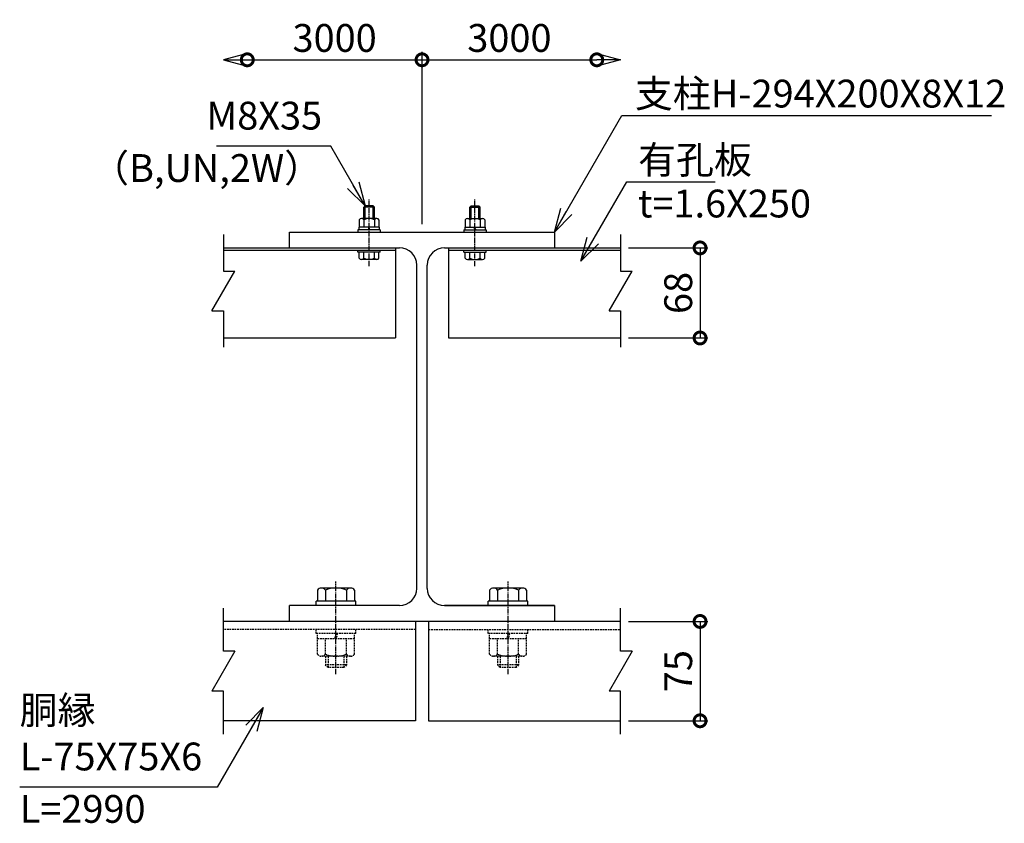
# Model space of a CAD drawing. Units: millimetres. Extents: x -566 to 10652, y -681 to 15048.
# Drawn here: x 2074 to 2817, y 494 to 1101 of the extents above; entities that cross this region are included whole.
import ezdxf

# ---------------------------------------------------------------- set-up
doc = ezdxf.new("R2010")
doc.units = ezdxf.units.MM
doc.header["$LTSCALE"] = 0.2
doc.linetypes.add('CENTER2', pattern=[28.575, 19.05, -3.175, 3.175, -3.175])
doc.linetypes.add('DASHED2', pattern=[9.525, 6.35, -3.175])
for name, color, linetype in [('CENTER', 6, 'CENTER2'), ('DASH', 30, 'DASHED2'), ('L', 7, 'Continuous'), ('M', 82, 'Continuous'), ('TEXT', 150, 'Continuous')]:
    doc.layers.add(name, color=color, linetype=linetype)
doc.styles.add('NCE', font='romans.shx', dxfattribs={"width": 0.8, "oblique": 10, "bigfont": 'extfont.shx'})
doc.dimstyles.new('NCE_new_6', dxfattribs={"dimscale": 6, "dimtxt": 3.5, "dimasz": 3, "dimexe": 1, "dimexo": 1, "dimgap": 1, "dimtad": 1, "dimdsep": 46, "dimtxsty": 'NCE', "dimblk": 'DOTSMALL', "dimcen": 0, "dimclrd": 7, "dimclre": 7, "dimclrt": 256, "dimaunit": 1, "dimadec": 1, "dimazin": 0, "dimtfac": 1, "dimtix": 1, "dimtmove": 2, "dimatfit": 2, "dimldrblk": 'OPEN30', "dimfxl": 0, "dimtolj": 1, "dimtzin": 0, "dimarcsym": 0})

# ---------------------------------------------------------------- blocks, each defined once
blk = doc.blocks.new('Break')
for p, q in [((-1.44, -2.5), (1.44, 2.5)), ((0, 2.5), (1.44, 2.5)), ((-1.44, -2.5), (0, -2.5))]:
    blk.add_line(p, q)
blk = doc.blocks.new('_DotSmall')
at = {"color": 0, "linetype": 'ByBlock', "const_width": 0.5}
blk.add_lwpolyline([(-0.0625, 0, 1), (0.0625, 0, 1)], format="xyb", close=True, dxfattribs=at)
blk = doc.blocks.new('*D57')
at = {"layer": 'TEXT', "color": 7, "lineweight": -2}
for p, q in [((2533.65, 928.81), (2593.65, 928.81)), ((2587.65, 928.81), (2587.65, 860.81)), ((2533.65, 860.81), (2593.65, 860.81))]:
    blk.add_line(p, q, dxfattribs=at)
at = {"layer": 'TEXT', "color": 7, "lineweight": -2, "xscale": 18, "yscale": 18, "zscale": 18}
for p, rotation in [((2587.65, 928.81), 90), ((2587.65, 860.81), 270)]:
    blk.add_blockref('_DotSmall', p, dxfattribs=dict(at, rotation=rotation))
at = {"layer": 'TEXT', "insert": (2571.15, 894.81), "char_height": 21, "attachment_point": 5, "rotation": 90, "style": 'NCE'}
blk.add_mtext('\\A1;68', dxfattribs=at)
blk = doc.blocks.new('_OPEN30')
at = {"color": 0, "linetype": 'ByBlock'}
for p, q in [((-1, 0.268), (0, 0)), ((0, 0), (-1, -0.268)), ((0, 0), (-1, 0))]:
    blk.add_line(p, q, dxfattribs=at)
blk = doc.blocks.new('*D40')
at = {"layer": 'TEXT', "color": 7, "lineweight": -2}
for p, q in [((2377.65, 946.81), (2377.65, 1076.81)), ((2245.65, 1070.81), (2377.65, 1070.81))]:
    blk.add_line(p, q, dxfattribs=at)
at = {"layer": 'TEXT', "color": 7, "lineweight": -2, "xscale": 18, "yscale": 18, "zscale": 18, "rotation": 180}
blk.add_blockref('_DotSmall', (2245.65, 1070.81), dxfattribs=at)
at = {"layer": 'TEXT', "color": 7, "lineweight": -2, "xscale": 18, "yscale": 18, "zscale": 18}
blk.add_blockref('_DotSmall', (2377.65, 1070.81), dxfattribs=at)
at = {"layer": 'TEXT', "insert": (2311.65, 1087.31), "char_height": 21, "attachment_point": 5, "style": 'NCE'}
blk.add_mtext('\\A1;3000', dxfattribs=at)
blk = doc.blocks.new('*D41')
at = {"layer": 'TEXT', "color": 7, "lineweight": -2}
for p, q in [((2377.65, 946.81), (2377.65, 1076.81)), ((2377.65, 1070.81), (2509.65, 1070.81))]:
    blk.add_line(p, q, dxfattribs=at)
at = {"layer": 'TEXT', "color": 7, "lineweight": -2, "xscale": 18, "yscale": 18, "zscale": 18, "rotation": 180}
blk.add_blockref('_DotSmall', (2377.65, 1070.81), dxfattribs=at)
at = {"layer": 'TEXT', "color": 7, "lineweight": -2, "xscale": 18, "yscale": 18, "zscale": 18}
blk.add_blockref('_DotSmall', (2509.65, 1070.81), dxfattribs=at)
at = {"layer": 'TEXT', "insert": (2443.65, 1087.31), "char_height": 21, "attachment_point": 5, "style": 'NCE'}
blk.add_mtext('\\A1;3000', dxfattribs=at)
blk = doc.blocks.new('*D56')
at = {"layer": 'TEXT', "color": 7, "lineweight": -2}
for p, q in [((2533.65, 646.81), (2593.65, 646.81)), ((2587.65, 646.81), (2587.65, 571.81)), ((2533.65, 571.81), (2593.65, 571.81))]:
    blk.add_line(p, q, dxfattribs=at)
at = {"layer": 'TEXT', "color": 7, "lineweight": -2, "xscale": 18, "yscale": 18, "zscale": 18}
for p, rotation in [((2587.65, 646.81), 90), ((2587.65, 571.81), 270)]:
    blk.add_blockref('_DotSmall', p, dxfattribs=dict(at, rotation=rotation))
at = {"layer": 'TEXT', "insert": (2571.15, 609.31), "char_height": 21, "attachment_point": 5, "rotation": 90, "style": 'NCE'}
blk.add_mtext('\\A1;75', dxfattribs=at)

msp = doc.modelspace()

# ---------------------------------------------------------------- linework, layer by layer
at = {"layer": 'CENTER'}
for p, q in [((2337.647, 915.11), (2337.647, 965.61)), ((2417.647, 915.11), (2417.647, 965.61)), ((2312.647, 607.01), (2312.647, 677.01)), ((2442.647, 607.01), (2442.647, 677.01))]:
    msp.add_line(p, q, dxfattribs=at)
at = {"layer": 'DASH'}
for p, q in [((2372.647, 640.81), (2227.647, 640.81)), ((2297.647, 637.61), (2297.647, 640.81)), ((2327.647, 637.61), (2327.647, 640.81)), ((2382.647, 640.81), (2527.647, 640.81)), ((2427.647, 637.61), (2427.647, 640.81)), ((2457.647, 637.61), (2457.647, 640.81)), ((2327.647, 637.61), (2297.647, 637.61)), ((2298.647, 633.61), (2298.647, 637.61)), ((2298.647, 622.11), (2298.647, 633.61)), ((2326.647, 633.61), (2298.647, 633.61)), ((2304.647, 622.11), (2304.647, 633.61)), ((2312.647, 637.61), (2311.575, 633.61)), ((2313.718, 637.61), (2312.647, 633.61)), ((2320.647, 622.11), (2320.647, 633.61)), ((2326.647, 633.61), (2326.647, 637.61)), ((2326.647, 622.11), (2326.647, 633.61)), ((2457.647, 637.61), (2427.647, 637.61)), ((2428.647, 633.61), (2428.647, 637.61)), ((2428.647, 622.11), (2428.647, 633.61)), ((2456.647, 633.61), (2428.647, 633.61)), ((2434.647, 622.11), (2434.647, 633.61)), ((2442.647, 637.61), (2441.575, 633.61)), ((2443.718, 637.61), (2442.647, 633.61)), ((2450.647, 622.11), (2450.647, 633.61)), ((2456.647, 633.61), (2456.647, 637.61)), ((2456.647, 622.11), (2456.647, 633.61)), ((2323.647, 620.61), (2301.647, 620.61)), ((2304.647, 620.61), (2304.647, 614.01)), ((2306.647, 620.61), (2306.647, 612.01)), ((2318.647, 620.61), (2318.647, 612.01)), ((2320.647, 620.61), (2320.647, 614.01)), ((2453.647, 620.61), (2431.647, 620.61)), ((2434.647, 620.61), (2434.647, 614.01)), ((2436.647, 620.61), (2436.647, 612.01)), ((2448.647, 620.61), (2448.647, 612.01)), ((2450.647, 620.61), (2450.647, 614.01)), ((2306.647, 612.01), (2304.647, 614.01)), ((2320.647, 614.01), (2304.647, 614.01)), ((2318.647, 612.01), (2306.647, 612.01)), ((2320.647, 614.01), (2318.647, 612.01)), ((2436.647, 612.01), (2434.647, 614.01)), ((2450.647, 614.01), (2434.647, 614.01)), ((2448.647, 612.01), (2436.647, 612.01)), ((2450.647, 614.01), (2448.647, 612.01))]:
    msp.add_line(p, q, dxfattribs=at)
for centre, radius, start, end in [((2301.647, 624.36), 3.75, 216.869898, 323.130102), ((2312.647, 642.693), 22.083, 248.760689, 291.239311), ((2323.647, 624.36), 3.75, 216.869898, 323.130102), ((2431.647, 624.36), 3.75, 216.869898, 323.130102), ((2442.647, 642.693), 22.083, 248.760689, 291.239311), ((2453.647, 624.36), 3.75, 216.869898, 323.130102)]:
    msp.add_arc(centre, radius, start, end, dxfattribs=at)
at = {"layer": 'L'}
for p, q in [((2227.647, 938.81), (2227.647, 911.31)), ((2527.647, 938.81), (2527.647, 911.31)), ((2227.647, 881.31), (2227.647, 853.81)), ((2527.647, 881.31), (2527.647, 853.81)), ((2227.647, 624.31), (2227.647, 656.81)), ((2527.647, 624.31), (2527.647, 656.81)), ((2227.647, 561.81), (2227.647, 594.31)), ((2527.647, 561.81), (2527.647, 594.31))]:
    msp.add_line(p, q, dxfattribs=at)
at = {"layer": 'M'}
for p, q in [((2334.647, 960.61), (2333.647, 959.61)), ((2333.647, 950.91), (2333.647, 959.61)), ((2341.647, 959.61), (2333.647, 959.61)), ((2340.647, 960.61), (2334.647, 960.61)), ((2334.647, 950.91), (2334.647, 960.61)), ((2340.647, 950.91), (2340.647, 960.61)), ((2341.647, 959.61), (2340.647, 960.61)), ((2341.647, 950.91), (2341.647, 959.61)), ((2413.647, 959.61), (2414.647, 960.61)), ((2413.647, 950.91), (2413.647, 959.61)), ((2413.647, 959.61), (2421.647, 959.61)), ((2414.647, 960.61), (2420.647, 960.61)), ((2414.647, 950.91), (2414.647, 960.61)), ((2420.647, 950.91), (2420.647, 960.61)), ((2420.647, 960.61), (2421.647, 959.61)), ((2421.647, 950.91), (2421.647, 959.61)), ((2330.147, 949.91), (2330.147, 944.41)), ((2343.397, 950.91), (2331.897, 950.91)), ((2333.647, 949.91), (2333.647, 944.41)), ((2341.647, 949.91), (2341.647, 944.41)), ((2345.147, 949.91), (2345.147, 944.41)), ((2410.147, 949.91), (2410.147, 944.41)), ((2411.897, 950.91), (2423.397, 950.91)), ((2413.647, 949.91), (2413.647, 944.41)), ((2421.647, 949.91), (2421.647, 944.41)), ((2425.147, 949.91), (2425.147, 944.41)), ((2277.647, 940.81), (2477.647, 940.81)), ((2277.647, 928.81), (2277.647, 940.81)), ((2329.147, 942.41), (2329.147, 940.81)), ((2346.147, 942.41), (2329.147, 942.41)), ((2345.347, 944.41), (2329.947, 944.41)), ((2329.947, 944.41), (2329.947, 942.41)), ((2337.647, 942.41), (2337.111, 944.41)), ((2338.182, 942.41), (2337.647, 944.41)), ((2345.347, 944.41), (2345.347, 942.41)), ((2346.147, 942.41), (2346.147, 940.81)), ((2409.147, 942.41), (2409.147, 940.81)), ((2409.147, 942.41), (2426.147, 942.41)), ((2409.947, 944.41), (2425.347, 944.41)), ((2409.947, 944.41), (2409.947, 942.41)), ((2417.647, 942.41), (2417.111, 944.41)), ((2418.182, 942.41), (2417.647, 944.41)), ((2425.347, 944.41), (2425.347, 942.41)), ((2426.147, 942.41), (2426.147, 940.81)), ((2477.647, 940.81), (2477.647, 928.81)), ((2227.647, 928.81), (2360.647, 928.81)), ((2227.647, 927.21), (2357.647, 927.21)), ((2329.147, 925.61), (2329.147, 927.21)), ((2346.147, 925.61), (2329.147, 925.61)), ((2330.147, 921.11), (2330.147, 925.61)), ((2333.647, 921.11), (2333.647, 925.61)), ((2341.647, 921.11), (2341.647, 925.61)), ((2345.147, 921.11), (2345.147, 925.61)), ((2346.147, 925.61), (2346.147, 927.21)), ((2357.647, 928.81), (2357.647, 860.81)), ((2394.647, 928.81), (2527.647, 928.81)), ((2397.647, 928.81), (2397.647, 860.81)), ((2397.647, 927.21), (2527.647, 927.21)), ((2409.147, 925.61), (2409.147, 927.21)), ((2409.147, 925.61), (2426.147, 925.61)), ((2410.147, 921.11), (2410.147, 925.61)), ((2413.647, 921.11), (2413.647, 925.61)), ((2421.647, 921.11), (2421.647, 925.61)), ((2425.147, 921.11), (2425.147, 925.61)), ((2426.147, 925.61), (2426.147, 927.21)), ((2343.397, 920.11), (2331.897, 920.11)), ((2373.647, 671.81), (2373.647, 915.81)), ((2381.647, 671.81), (2381.647, 915.81)), ((2411.897, 920.11), (2423.397, 920.11)), ((2227.647, 860.81), (2357.647, 860.81)), ((2397.647, 860.81), (2527.647, 860.81)), ((2298.647, 670.51), (2298.647, 662.01)), ((2323.647, 672.01), (2301.647, 672.01)), ((2304.647, 670.51), (2304.647, 662.01)), ((2320.647, 670.51), (2320.647, 662.01)), ((2326.647, 670.51), (2326.647, 662.01)), ((2428.647, 670.51), (2428.647, 662.01)), ((2453.647, 672.01), (2431.647, 672.01)), ((2434.647, 670.51), (2434.647, 662.01)), ((2450.647, 670.51), (2450.647, 662.01)), ((2456.647, 670.51), (2456.647, 662.01)), ((2297.647, 658.81), (2297.647, 662.01)), ((2327.647, 662.01), (2297.647, 662.01)), ((2327.647, 658.81), (2327.647, 662.01)), ((2427.647, 658.81), (2427.647, 662.01)), ((2457.647, 662.01), (2427.647, 662.01)), ((2457.647, 658.81), (2457.647, 662.01)), ((2277.647, 646.81), (2277.647, 658.81)), ((2360.647, 658.81), (2277.647, 658.81)), ((2477.647, 658.81), (2394.647, 658.81)), ((2394.647, 658.81), (2477.647, 658.81)), ((2477.647, 658.81), (2477.647, 646.81)), ((2527.647, 646.81), (2227.647, 646.81)), ((2372.647, 646.81), (2372.647, 571.81)), ((2382.647, 646.81), (2382.647, 571.81)), ((2372.647, 571.81), (2227.647, 571.81)), ((2382.647, 571.81), (2527.647, 571.81))]:
    msp.add_line(p, q, dxfattribs=at)
for centre, radius, start, end in [((2331.897, 948.879), 2.031, 30.510237, 149.489763), ((2337.647, 942.41), 8.5, 61.927513, 118.072487), ((2343.397, 948.879), 2.031, 30.510237, 149.489763), ((2411.897, 948.879), 2.031, 30.510237, 149.489763), ((2417.647, 942.41), 8.5, 61.927513, 118.072487), ((2423.397, 948.879), 2.031, 30.510237, 149.489763), ((2360.647, 915.81), 13, 0, 90), ((2394.647, 915.81), 13, 90, 180), ((2331.897, 922.141), 2.031, 210.510237, 329.489763), ((2337.647, 928.61), 8.5, 241.927513, 298.072487), ((2343.397, 922.141), 2.031, 210.510237, 329.489763), ((2411.897, 922.141), 2.031, 210.510237, 329.489763), ((2417.647, 928.61), 8.5, 241.927513, 298.072487), ((2423.397, 922.141), 2.031, 210.510237, 329.489763), ((2301.647, 668.26), 3.75, 36.869898, 143.130102), ((2312.647, 649.927), 22.083, 68.760689, 111.239311), ((2323.647, 668.26), 3.75, 36.869898, 143.130102), ((2360.647, 671.81), 13, 270, 0), ((2394.647, 671.81), 13, 180, 270), ((2431.647, 668.26), 3.75, 36.869898, 143.130102), ((2442.647, 649.927), 22.083, 68.760689, 111.239311), ((2453.647, 668.26), 3.75, 36.869898, 143.130102)]:
    msp.add_arc(centre, radius, start, end, dxfattribs=at)

# ---------------------------------------------------------------- block references
at = {"layer": 'L'}
for name, p, xscale, yscale, zscale in [('_OPEN30', (2227.647, 1070.81), -18, 18, 18), ('_OPEN30', (2527.647, 1070.81), 18, 18, 18), ('Break', (2227.647, 896.31), 6, 6, 6), ('Break', (2527.647, 896.31), 6, 6, 6)]:
    msp.add_blockref(name, p, dxfattribs=dict(at, xscale=xscale, yscale=yscale, zscale=zscale))
at = {"layer": 'L', "xscale": 6, "yscale": 6, "zscale": 6, "rotation": 180}
for p in [(2227.647, 609.31), (2527.647, 609.31)]:
    msp.add_blockref('Break', p, dxfattribs=at)

# ---------------------------------------------------------------- texts
at = {"layer": 'TEXT', "char_height": 21, "style": 'NCE'}
for s, insert, attachment_point in [('\\A1;支柱H-294X200X8X12', (2538.437, 1034.81), 7), ('M8X35', (2302.199, 1011.61), 9), ('\\A1;有孔板', (2540.87, 984.81), 7), ('（B,UN,2W）', (2302.199, 999.61), 3), ('t=1.6X250', (2540.87, 972.81), 1), ('胴縁\\PL-75X75X6', (2073.771, 527.81), 7), ('L=2990', (2073.771, 515.81), 1)]:
    msp.add_mtext(s, dxfattribs=dict(at, insert=insert, attachment_point=attachment_point))

# ---------------------------------------------------------------- dimensions: what is measured, and where the dimension line sits
at = {"layer": 'TEXT'}
for base, p1, p2, picture, middle in [((2377.647, 1070.81), (2245.647, 1070.81), (2377.647, 940.81), '*D40', (2311.647, 1087.31)), ((2509.647, 1070.81), (2377.647, 940.81), (2509.647, 1070.81), '*D41', (2443.647, 1087.31))]:
    dim = msp.add_linear_dim(base=base, p1=p1, p2=p2, text='3000', dimstyle='NCE_new_6', dxfattribs=at)
    dim.commit()
    dim.dimension.update_dxf_attribs({"geometry": picture, "text_midpoint": middle})
for base, p1, p2, angle, picture, middle in [((2587.647, 860.81), (2527.647, 928.81), (2527.647, 860.81), 90, '*D57', (2571.147, 894.81)), ((2587.647, 571.81), (2527.647, 646.81), (2527.647, 571.81), 270, '*D56', (2571.147, 609.31))]:
    dim = msp.add_linear_dim(base=base, p1=p1, p2=p2, angle=angle, dimstyle='NCE_new_6', dxfattribs=at)
    dim.commit()
    dim.dimension.update_dxf_attribs({"geometry": picture, "text_midpoint": middle})

# ---------------------------------------------------------------- leaders
at = {"layer": 'TEXT', "annotation_type": 0, "has_hookline": 1}
for points, hookline_direction, text_width in [([(2477.647, 940.81), (2528.453, 1028.81), (2532.437, 1028.81)], 0, 269.398), ([(2334.647, 960.61), (2308.666, 1005.61), (2308.199, 1005.61)], 1, 79.703), ([(2497.647, 918.81), (2532.288, 978.81), (2534.87, 978.81)], 0, 58.222), ([(2257.647, 581.81), (2223.006, 521.81), (2222.945, 521.81)], 1, 143.174)]:
    msp.add_leader(points, dimstyle='NCE_new_6', override={"dimgap": 1, "dimtad": 1}, dxfattribs=dict(at, hookline_direction=hookline_direction, text_width=text_width))

doc.saveas('drawing.dxf')
